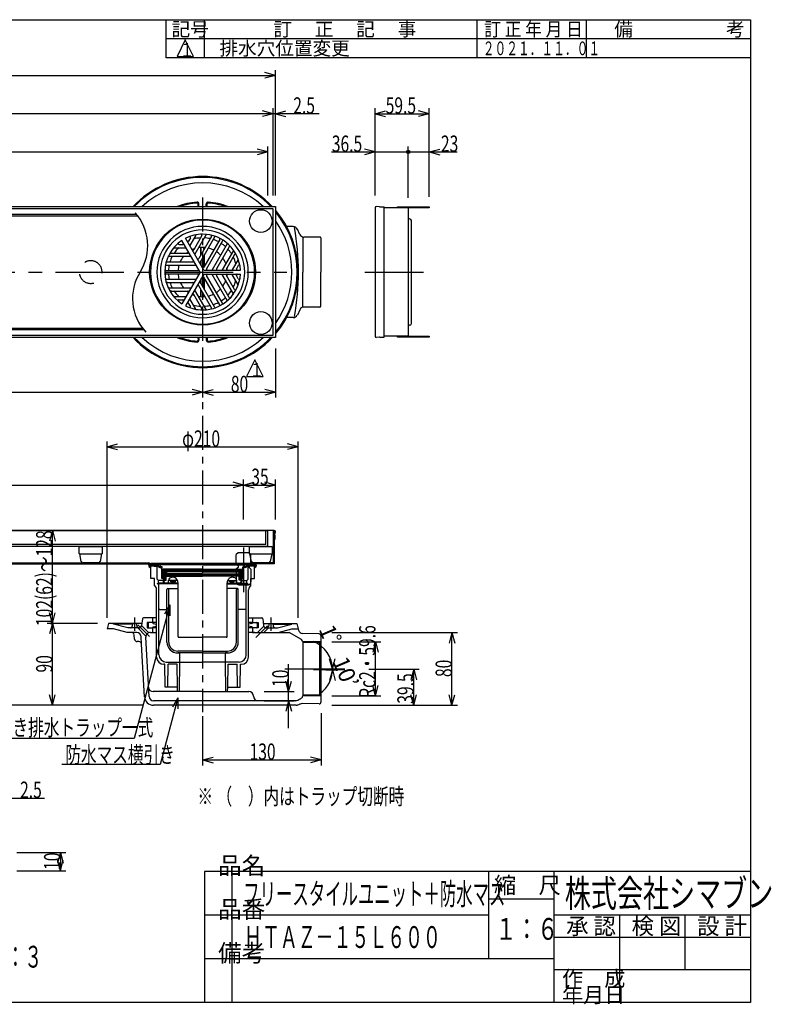
# Model space of a CAD drawing. Extents: x 72 to 1733, y 70 to 1152.
# Drawn here: x 907 to 1733, y 70 to 1152 of the extents above; entities that cross this region are included whole.
import ezdxf

# ---------------------------------------------------------------- set-up
doc = ezdxf.new("R2010")
doc.units = 0
doc.header["$LTSCALE"] = 6
doc.header["$MEASUREMENT"] = 0
for name, pattern in [('CENTER1', [10, 6.25, -1.25, 1.25, -1.25]), ('CENTER2', [20, 12.5, -2.5, 2.5, -2.5]), ('DASHED2', [5, 2.5, -2.5])]:
    doc.linetypes.add(name, pattern=pattern)
for name, color, linetype in [('_0-0_計極細', 7, 'CONTINUOUS'), ('_0-1_計細線', 7, 'CONTINUOUS'), ('_0-5_寸法線', 7, 'CONTINUOUS'), ('_0-7_枠細線', 7, 'CONTINUOUS'), ('_0-8_枠中線', 7, 'CONTINUOUS'), ('_1-5_寸法3', 7, 'CONTINUOUS')]:
    doc.layers.add(name, color=color, linetype=linetype)
doc.styles.get("Standard").update_dxf_attribs({"font": 'txt', "bigfont": 'bigfont.shx'})
doc.styles.add('TATEGAKI', font='txt', dxfattribs={"bigfont": 'bigfont.shx'})

msp = doc.modelspace()

# ---------------------------------------------------------------- linework, layer by layer
at = {"layer": '_0-0_計極細', "color": 2, "linetype": 'CENTER1'}
msp.add_line((1108, 956.7), (1108, 391), dxfattribs=at)
at = {"layer": '_0-0_計極細', "color": 2, "linetype": 'Continuous'}
for p, q in [((1324, 945.2), (1324, 946.4)), ((1334, 945.2), (1334, 946.4)), ((1336, 945.2), (1336, 946.4)), ((1338, 945.2), (1338, 946.4)), ((1340, 945.2), (1340, 946.4)), ((1354, 945.2), (1354, 946.4)), ((1094.6, 912.2), (1092.6, 908.8)), ((1100.6, 915.4), (1094, 904)), ((1107.1, 914.8), (1098.2, 899.2)), ((1111.8, 915.8), (1099.5, 894.5)), ((1117.6, 913.8), (1103.7, 889.7)), ((1121.5, 913.6), (1105, 884.9)), ((1126.8, 910.6), (1109.2, 880.2)), ((1129.8, 908.9), (1112.2, 878.4)), ((1076.4, 901.5), (1089.6, 901.5)), ((1082.1, 905), (1086.1, 905)), ((1106, 893.8), (1106, 901.7)), ((1106.5, 894.6), (1106.5, 901.7)), ((1109.5, 899.8), (1109.5, 901.7)), ((1110, 900.7), (1110, 901.7)), ((1135, 905.8), (1118.4, 877.2)), ((1137.1, 902.6), (1123.2, 878.4)), ((1141.8, 898.5), (1129.4, 877.2)), ((1070.4, 892), (1095.1, 892)), ((1073.7, 895.5), (1091.6, 895.5)), ((1106.5, 881.8), (1106.5, 887.6)), ((1109.5, 880.8), (1109.5, 892.8)), ((1110, 881.6), (1110, 893.7)), ((1143.2, 893.9), (1134.2, 878.4)), ((1147, 888.6), (1140.4, 877.2)), ((1067.5, 882.4), (1100.6, 882.4)), ((1067.5, 876.4), (1102.6, 876.4)), ((1069.3, 885.9), (1097.1, 885.9)), ((1106, 882.6), (1106, 886.7)), ((1147.2, 881.9), (1145.2, 878.4)), ((1067.5, 872.9), (1102.6, 872.9)), ((1067.5, 866.9), (1100.6, 866.9)), ((1106, 862.6), (1106, 866.7)), ((1106.5, 861.7), (1106.5, 867.5)), ((1126.8, 838.7), (1109.2, 869.1)), ((1109.5, 856.5), (1109.5, 868.5)), ((1110, 855.6), (1110, 867.7)), ((1129.8, 840.4), (1112.2, 870.9)), ((1135, 843.5), (1118.4, 872.1)), ((1137.1, 846.8), (1123.2, 870.9)), ((1141.8, 850.8), (1129.4, 872.1)), ((1143.2, 855.4), (1134.2, 870.9)), ((1147, 860.7), (1140.4, 872.1)), ((1147.2, 867.4), (1145.2, 870.9)), ((1069.3, 863.4), (1097.1, 863.4)), ((1070.4, 857.3), (1095.1, 857.3)), ((1111.8, 833.5), (1099.5, 854.8)), ((1117.6, 835.5), (1103.7, 859.6)), ((1121.5, 835.7), (1105, 864.4)), ((1106, 847.6), (1106, 855.6)), ((1106.5, 847.6), (1106.5, 854.7)), ((1073.7, 853.8), (1091.6, 853.8)), ((1076.4, 847.8), (1089.6, 847.8)), ((1082.1, 844.3), (1086.1, 844.3)), ((1100.6, 833.9), (1094, 845.3)), ((1107.1, 834.6), (1098.2, 850.1)), ((1109.5, 847.6), (1109.5, 849.5)), ((1110, 847.6), (1110, 848.6)), ((1094.6, 837.1), (1092.6, 840.5)), ((1324, 803), (1324, 804.2)), ((1334, 803), (1334, 804.2)), ((1336, 803), (1336, 804.2)), ((1338, 803), (1338, 804.2)), ((1340, 803), (1340, 804.2)), ((1354, 803), (1354, 804.2)), ((1051.1, 538.5), (1051.1, 554.7)), ((1051.1, 554.7), (1164.9, 554.7)), ((1058, 553.4), (1051.1, 554.4)), ((1058, 552.7), (1051.1, 553.6)), ((1051.1, 553.6), (1051.2, 553.6)), ((1051.1, 552.7), (1057.5, 552.7)), ((1051.1, 552), (1058, 551.2)), ((1052.2, 551.8), (1058, 551.8)), ((1108, 553.7), (1056, 553.7)), ((1108, 553.4), (1058, 553.4)), ((1058, 537.3), (1058, 552.7)), ((1061.5, 550.9), (1061.5, 553.4)), ((1061.5, 551.1), (1061.5, 552.4)), ((1108, 552.9), (1062, 552.9)), ((1108, 553.7), (1160, 553.7)), ((1108, 553.4), (1158, 553.4)), ((1108, 552.9), (1154, 552.9)), ((1154.5, 550.9), (1154.5, 553.4)), ((1154.5, 551.1), (1154.5, 552.4)), ((1158, 553.4), (1164.9, 554.4)), ((1158, 552.7), (1164.9, 553.6)), ((1158, 537.3), (1158, 552.7)), ((1164.9, 552), (1158, 551.2)), ((1158, 551.8), (1163.8, 551.8)), ((1158.5, 552.7), (1164.9, 552.7)), ((1164.8, 553.6), (1164.9, 553.6)), ((1164.9, 538.5), (1164.9, 554.7)), ((1060.8, 550.9), (1061.9, 550.9)), ((1060.8, 550.2), (1061.9, 550.2)), ((1063.7, 550.9), (1061.8, 550.9)), ((1063, 537.9), (1063, 549.1)), ((1063.7, 547.9), (1063.7, 550.9)), ((1063.7, 538.6), (1063.7, 549.1)), ((1108, 546.3), (1063.8, 546.3)), ((1064.7, 544.8), (1063.8, 546.3)), ((1107.8, 547.4), (1064.2, 547.4)), ((1064.5, 546.5), (1064.5, 547.4)), ((1064.5, 546.5), (1108, 546.5)), ((1064.5, 540.4), (1064.5, 541.9)), ((1064.5, 541.9), (1108, 541.9)), ((1064.6, 544.9), (1068.4, 544.9)), ((1064.7, 544.8), (1064.7, 542)), ((1064.7, 543.4), (1068.3, 543.4)), ((1108, 542), (1064.7, 542)), ((1064.8, 547.4), (1064.8, 548.4)), ((1107.8, 548.4), (1064.8, 548.4)), ((1068.2, 546.3), (1068.2, 545.8)), ((1068.8, 545.3), (1068.2, 545.8)), ((1068.2, 544.8), (1068.8, 545.3)), ((1068.2, 544.8), (1068.2, 543.5)), ((1068.8, 543), (1068.2, 543.5)), ((1068.2, 542.5), (1068.8, 543)), ((1068.2, 542.5), (1068.2, 542)), ((1108, 545.3), (1068.8, 545.3)), ((1108, 543), (1068.8, 543)), ((1151.5, 546.5), (1108, 546.5)), ((1108, 546.3), (1152.2, 546.3)), ((1108, 545.3), (1147.2, 545.3)), ((1108, 543), (1147.2, 543)), ((1108, 542), (1151.3, 542)), ((1151.5, 541.9), (1108, 541.9)), ((1108.2, 548.4), (1151.2, 548.4)), ((1108.2, 547.4), (1151.8, 547.4)), ((1147.2, 545.3), (1147.8, 545.8)), ((1147.8, 544.8), (1147.2, 545.3)), ((1147.2, 543), (1147.8, 543.5)), ((1147.8, 542.5), (1147.2, 543)), ((1147.6, 544.9), (1151.4, 544.9)), ((1147.7, 543.4), (1151.3, 543.4)), ((1147.8, 546.3), (1147.8, 545.8)), ((1147.8, 544.8), (1147.8, 543.5)), ((1147.8, 542.5), (1147.8, 542)), ((1151.2, 547.4), (1151.2, 548.4)), ((1151.3, 544.8), (1152.2, 546.3)), ((1151.3, 544.8), (1151.3, 542)), ((1151.5, 546.5), (1151.5, 547.4)), ((1151.5, 540.4), (1151.5, 541.9)), ((1152.3, 550.9), (1154.2, 550.9)), ((1152.3, 547.9), (1152.3, 550.9)), ((1152.3, 538.6), (1152.3, 549.1)), ((1153, 537.9), (1153, 549.1)), ((1155.2, 550.9), (1154, 550.9)), ((1155.2, 550.2), (1154, 550.2)), ((1051.1, 538), (1051.1, 538.5)), ((1055, 538), (1051.1, 538)), ((1055, 530), (1055, 538)), ((1058, 537.3), (1059.5, 535.9)), ((1058, 532.2), (1059.5, 533)), ((1081, 532.2), (1058, 532.2)), ((1059.5, 533), (1059.5, 535.9)), ((1065, 535.9), (1059.5, 535.9)), ((1081, 533), (1059.5, 533)), ((1060, 505.1), (1060, 532.2)), ((1065, 537.9), (1063, 537.9)), ((1067.8, 539.9), (1063.7, 539.9)), ((1065, 538.6), (1063.7, 538.6)), ((1064.5, 540.4), (1067.8, 540.4)), ((1065, 533.9), (1065, 539.9)), ((1065.8, 533.9), (1065, 533.9)), ((1065.5, 536), (1067.8, 536)), ((1065.5, 535), (1065.5, 536)), ((1065.9, 536), (1065.9, 539.9)), ((1067.2, 536), (1067.2, 539.9)), ((1067.5, 533), (1070.5, 533)), ((1067.8, 540.4), (1108, 540.4)), ((1067.8, 536), (1067.8, 540.4)), ((1070.5, 533), (1070.5, 536)), ((1080.4, 535.9), (1070.5, 535.9)), ((1073.2, 534.2), (1073.2, 535.9)), ((1078.2, 534.2), (1073.2, 534.2)), ((1076.7, 534.2), (1076.7, 535.9)), ((1078.2, 534.2), (1078.2, 535.9)), ((1081, 474.4), (1081, 533.3)), ((1081, 531.9), (1081, 533.3)), ((1148.2, 540.4), (1108, 540.4)), ((1135, 474.4), (1135, 533.3)), ((1135, 531.9), (1135, 533.3)), ((1135, 533), (1156.5, 533)), ((1135, 532.2), (1158, 532.2)), ((1135.6, 535.9), (1145.5, 535.9)), ((1137.8, 534.2), (1137.8, 535.9)), ((1137.8, 534.2), (1142.8, 534.2)), ((1139.3, 534.2), (1139.3, 535.9)), ((1142.8, 534.2), (1142.8, 535.9)), ((1145.5, 533), (1145.5, 536)), ((1148.5, 533), (1145.5, 533)), ((1148.2, 536), (1148.2, 540.4)), ((1151.5, 540.4), (1148.2, 540.4)), ((1148.2, 539.9), (1152.3, 539.9)), ((1150.5, 536), (1148.2, 536)), ((1148.8, 536), (1148.8, 539.9)), ((1149.9, 536), (1149.9, 539.9)), ((1150.2, 533.9), (1151, 533.9)), ((1150.5, 535), (1150.5, 536)), ((1151, 533.9), (1151, 539.9)), ((1151, 538.6), (1152.3, 538.6)), ((1151, 537.9), (1153, 537.9)), ((1151, 535.9), (1156.5, 535.9)), ((1156, 505.1), (1156, 532.2)), ((1158, 537.3), (1156.5, 535.9)), ((1156.5, 533), (1156.5, 535.9)), ((1158, 532.2), (1156.5, 533)), ((1161, 530), (1161, 538)), ((1161, 538), (1164.9, 538)), ((1164.9, 538), (1164.9, 538.5)), ((1057.5, 451.7), (1057.5, 525.6)), ((1068.8, 468.2), (1068.8, 526)), ((1069.8, 527), (1081, 527)), ((1070.8, 468.2), (1070.8, 526)), ((1146.2, 527), (1135, 527)), ((1145.2, 468.2), (1145.2, 526)), ((1147.2, 468.2), (1147.2, 526)), ((1158.5, 451.7), (1158.5, 525.6)), ((1060, 454.2), (1060, 505.1)), ((1060.9, 504.1), (1068.8, 504.1)), ((1155.1, 504.1), (1147.2, 504.1)), ((1156, 454.2), (1156, 505.1)), ((1068.8, 468.2), (1068.8, 495.2)), ((1147.2, 468.2), (1147.2, 495.2)), ((1082, 473.4), (1108, 473.4)), ((1134, 473.4), (1108, 473.4)), ((1108, 458.2), (1080.8, 458.2)), ((1080.8, 456.2), (1083, 456.2)), ((1107.1, 456.2), (1080.8, 456.2)), ((1083, 446.2), (1083, 456.2)), ((1108, 458.2), (1135.2, 458.2)), ((1108.9, 456.2), (1135.2, 456.2)), ((1135.2, 456.2), (1133, 456.2)), ((1133, 446.2), (1133, 456.2)), ((1066.5, 443.7), (1065.5, 443.7)), ((1066.9, 418.7), (1066.5, 443.7)), ((1068, 446.2), (1083, 446.2)), ((1069.8, 418.7), (1070, 443.7)), ((1080, 443.7), (1070, 443.7)), ((1080.4, 418.7), (1080, 443.7)), ((1082.5, 413.7), (1083, 446.2)), ((1083, 446.2), (1108, 446.2)), ((1083, 446.1), (1083, 446.2)), ((1133, 446.2), (1108, 446.2)), ((1148, 446.2), (1133, 446.2)), ((1133.5, 413.7), (1133, 446.2)), ((1133, 446.1), (1133, 446.2)), ((1135.6, 418.7), (1136, 443.7)), ((1136, 443.7), (1146, 443.7)), ((1146.2, 418.7), (1146, 443.7)), ((1149.1, 418.7), (1149.5, 443.7)), ((1149.5, 443.7), (1150.5, 443.7)), ((1080.4, 418.7), (1066.9, 418.7)), ((1080.5, 413.7), (1080.4, 418.7)), ((1108, 413.7), (1132.6, 413.7)), ((1135.5, 413.7), (1135.6, 418.7)), ((1135.6, 418.7), (1149.1, 418.7))]:
    msp.add_line(p, q, dxfattribs=at)
at = {"layer": '_0-0_計極細', "color": 2, "linetype": 'CENTER2'}
for p, q in [((586.5, 874.7), (1200.6, 874.7)), ((1286.1, 874.7), (1350.8, 874.7)), ((1153, 572.2), (1153, 523)), ((1033, 495.3), (1033, 480.6)), ((1036.8, 487.1), (1049.6, 474.3)), ((1183, 495.3), (1183, 480.6)), ((1179.2, 486.1), (1166.4, 473.3)), ((1264.2, 438.2), (1198.5, 438.2)), ((1264.4, 437.4), (1225.2, 438.2))]:
    msp.add_line(p, q, dxfattribs=at)
at = {"layer": '_0-0_計極細', "color": 2, "linetype": 'Continuous'}
for centre, radius, start, end in [((993.4, 903.7), 54.3, 327.7274, 41.7257), ((1108, 874.7), 50.2, 90, 270), ((1108, 874.7), 50.2, 270, 90), ((1108, 874.7), 37.6, 113.7715, 116.3196), ((1093.8, 912.7), 1, 330, 110.4982), ((1108, 874.7), 37.6, 93.596, 105.5068), ((1101, 915.2), 0.502, 99.81, 150), ((1106.2, 915.3), 1, 330, 92.4822), ((1108, 874.7), 37.6, 77.4576, 87.3871), ((1108, 874.7), 37.6, 77.4576, 87.3871), ((1112.2, 915.6), 0.502, 84.1129, 150), ((1116.7, 914.4), 1, 330, 77.606), ((1108, 874.7), 37.6, 62.6748, 71.9271), ((1121.9, 913.4), 0.502, 70.1851, 150), ((1125.9, 911.2), 1, 330, 63.8934), ((1130.7, 908.4), 1, 56.1065, 150), ((1076.4, 901), 0.502, 90, 140.19), ((1108, 874.7), 37.6, 134.4932, 146.404), ((1082.1, 906), 1, 129.5018, 270), ((1108, 874.7), 37.6, 123.6804, 126.2285), ((1086.1, 906), 1, 270, 30), ((1089.6, 901), 0.502, 30, 90), ((1091.8, 909.3), 1, 210, 330), ((1094.4, 903.8), 0.502, 150, 210), ((1097.3, 899.7), 1, 210, 330), ((1108, 874.7), 27.1, 110.221, 115.2198), ((1108, 874.7), 27.1, 84.6243, 99.709), ((1108, 874.7), 27.1, 84.6243, 90), ((1108, 874.7), 27.1, 63.7162, 76.6807), ((1108, 874.7), 37.6, 48.0729, 57.3252), ((1134.5, 906.1), 0.502, 330, 49.8149), ((1108, 874.7), 37.6, 32.6129, 42.5424), ((1138, 902.1), 1, 42.394, 150), ((1141.3, 898.8), 0.502, 330, 35.8871), ((1069.3, 886.9), 1, 162.394, 270), ((1070.4, 891.5), 0.502, 90, 155.8871), ((1108, 874.7), 37.6, 152.6129, 162.5424), ((1073.7, 896.5), 1, 147.5178, 270), ((1108, 874.7), 27.1, 140.291, 155.3757), ((1108, 874.7), 27.1, 124.7802, 129.779), ((1091.6, 896.5), 1, 270, 30), ((1095.1, 891.5), 0.502, 30, 90), ((1097.1, 886.9), 1, 270, 30), ((1099.9, 894.2), 0.502, 150, 210), ((1102.8, 890.2), 1, 210, 330), ((1108, 874.7), 27.1, 43.3193, 56.2838), ((1108, 874.7), 27.1, 20.291, 35.3757), ((1108, 874.7), 37.6, 14.4932, 26.404), ((1144, 893.4), 1, 27.5178, 150), ((1067.5, 877.4), 1, 176.1004, 269.9939), ((1067.5, 881.9), 0.502, 89.9938, 169.8087), ((1108, 874.7), 37.6, 168.0729, 177.3252), ((1108, 874.7), 27.1, 163.3193, 176.2838), ((1100.6, 881.9), 0.502, 30, 90), ((1102.6, 877.4), 1, 270, 30), ((1105.4, 884.7), 0.502, 150, 210), ((1108.3, 880.7), 1, 210, 330), ((1108.3, 880.7), 1, 253.2213, 330), ((1113.1, 877.9), 1, 150, 270), ((1118, 877.4), 0.502, 270, 330), ((1124.1, 877.9), 1, 150, 270), ((1129, 877.4), 0.502, 270, 330), ((1135.1, 877.9), 1, 150, 270), ((1108, 874.7), 27.1, 4.7802, 9.779), ((1140, 877.4), 0.502, 270, 330), ((1146.1, 877.9), 1, 150, 270), ((1108, 874.7), 37.6, 3.6804, 6.2285), ((1148.1, 881.4), 1, 9.5018, 150), ((1085.2, 845.7), 54.3, 147.7274, 222.9898), ((1067.5, 871.9), 1, 90, 183.8934), ((1067.5, 867.4), 0.502, 190.1788, 269.9938), ((1108, 874.7), 37.6, 182.6748, 191.9271), ((1108, 874.7), 27.1, 183.7162, 196.6807), ((1100.6, 867.4), 0.502, 270, 330), ((1102.6, 871.9), 1, 330, 90), ((1108.3, 868.6), 1, 30, 150), ((1108.3, 868.6), 1, 30, 106.7787), ((1113.1, 871.4), 1, 90, 210), ((1118, 871.9), 0.502, 30, 90), ((1124.1, 871.4), 1, 90, 210), ((1129, 871.9), 0.502, 30, 90), ((1135.1, 871.4), 1, 90, 210), ((1108, 874.7), 27.1, 350.221, 355.2198), ((1140, 871.9), 0.502, 30, 90), ((1146.1, 871.4), 1, 90, 210), ((1108, 874.7), 37.6, 353.7715, 356.3196), ((1148.1, 867.9), 1, 210, 350.4982), ((1069.3, 862.4), 1, 90, 197.606), ((1070.4, 857.8), 0.502, 204.1129, 270), ((1108, 874.7), 37.6, 197.4576, 207.3871), ((1108, 874.7), 27.1, 204.6243, 219.709), ((1095.1, 857.8), 0.502, 270, 330), ((1097.1, 862.4), 1, 330, 90), ((1099.9, 855.1), 0.502, 150, 210), ((1102.8, 859.1), 1, 30, 150), ((1105.4, 864.6), 0.502, 150, 210), ((1108, 874.7), 27.1, 303.7162, 316.6807), ((1108, 874.7), 27.1, 324.6243, 339.709), ((1108, 874.7), 37.6, 333.596, 345.5068), ((1144, 855.9), 1, 210, 332.4822), ((1073.7, 852.8), 1, 90, 212.4822), ((1108, 874.7), 37.6, 213.596, 225.5068), ((1082.1, 843.3), 1, 90, 230.4982), ((1108, 874.7), 37.6, 233.7715, 236.3196), ((1086.1, 843.3), 1, 330, 90), ((1089.6, 848.3), 0.502, 270, 330), ((1108, 874.7), 27.1, 230.221, 235.2198), ((1091.6, 852.8), 1, 330, 90), ((1094.4, 845.6), 0.502, 150, 210), ((1097.3, 849.6), 1, 30, 150), ((1108, 874.7), 27.1, 244.7802, 249.779), ((1108, 874.7), 27.1, 260.291, 275.3757), ((1108, 874.7), 27.1, 283.3193, 296.2838), ((1108, 874.7), 37.6, 302.6748, 311.9271), ((1108, 874.7), 37.6, 317.4576, 327.3871), ((1138, 847.3), 1, 210, 317.606), ((1141.3, 850.5), 0.502, 324.1129, 30), ((1091.8, 840), 1, 30, 150), ((1108, 874.7), 37.6, 243.6804, 246.2285), ((1093.8, 836.6), 1, 249.5018, 30), ((1108, 874.7), 37.6, 254.4932, 266.404), ((1101, 834.1), 0.502, 210, 260.19), ((1106.2, 834.1), 1, 267.5178, 30), ((1108, 874.7), 37.6, 272.6129, 282.5424), ((1112.2, 833.7), 0.502, 210, 275.8871), ((1116.7, 835), 1, 282.394, 30), ((1108, 874.7), 37.6, 288.0729, 297.3252), ((1121.9, 835.9), 0.502, 210, 289.8149), ((1125.9, 838.2), 1, 296.1066, 30), ((1130.7, 840.9), 1, 210, 303.8935), ((1134.5, 843.2), 0.502, 310.1851, 30), ((1058, 551.6), 1.75, 4.151, 90), ((1058, 551.6), 1.05, 4.151, 90), ((1060.8, 551.9), 1.7, 183.3509, 270), ((1060.8, 551.9), 1, 183.3509, 270), ((1062, 552.4), 0.5, 155.9455, 180), ((1062, 552.4), 0.5, 90, 155.9455), ((1154, 552.4), 0.5, 24.0545, 90), ((1154, 552.4), 0.5, 0, 24.0545), ((1155.2, 551.9), 1, 270, 356.6491), ((1155.2, 551.9), 1.7, 270, 356.6491), ((1158, 551.6), 1.75, 90, 175.849), ((1158, 551.6), 1.05, 90, 175.849), ((1061.8, 551.1), 0.2, 180, 270), ((1061.9, 549.1), 1.75, 0, 90), ((1061.9, 549.1), 1.05, 0, 90), ((1064.2, 547.9), 0.5, 180, 270), ((1151.8, 547.9), 0.5, 270, 360), ((1154, 549.1), 1.75, 90, 180), ((1154, 549.1), 1.05, 90, 180), ((1154.2, 551.1), 0.2, 270, 360), ((1067.5, 535), 2, 180, 270), ((1073.5, 536), 3, 129.9705, 181.9251), ((1075, 533.3), 6, 24.8869, 124.8337), ((1075, 533.3), 6, 0, 24.8869), ((1141, 533.3), 6, 155.1131, 180), ((1141, 533.3), 6, 55.1663, 155.1131), ((1142.5, 536), 3, 358.0749, 50.0295), ((1148.5, 535), 2, 270, 360), ((1052.5, 525.6), 5, 0, 60), ((1069.8, 526), 1, 90, 180), ((1069.8, 526), 1, 0, 90), ((1146.2, 526), 1, 90, 180), ((1146.2, 526), 1, 0, 90), ((1163.5, 525.6), 5, 120, 180), ((1061, 505.1), 1, 180, 262.8192), ((1155, 505.1), 1, 277.1808, 360), ((1080.8, 468.2), 12, 180, 270), ((1080.8, 468.2), 10, 180, 270), ((1082, 474.4), 1, 180, 270.0005), ((1134, 474.4), 1, 269.9995, 360), ((1135.2, 468.2), 12, 270, 360), ((1135.2, 468.2), 10, 270, 360), ((1065.5, 451.7), 8, 180, 270), ((1068, 454.2), 8, 180, 270), ((1148, 454.2), 8, 270, 360), ((1150.5, 451.7), 8, 270, 360)]:
    msp.add_arc(centre, radius, start, end, dxfattribs=at)
at = {"layer": '_0-1_計細線', "color": 3, "linetype": 'Continuous'}
for p, q in [((594, 946.7), (1188, 946.7)), ((1185.5, 944.2), (596.5, 944.2)), ((1103, 947.6), (1103, 949.6)), ((1104, 947.6), (1104, 949.6)), ((1112, 947.6), (1112, 949.6)), ((1113, 947.6), (1113, 949.6)), ((1185.5, 805.2), (1185.5, 944.2)), ((1188, 946.7), (1188, 802.7)), ((1297.5, 945.4), (1297.5, 803.9)), ((1302.4, 946.2), (1298.7, 946.7)), ((1302.6, 946.2), (1307.5, 946.2)), ((1307.5, 803.2), (1307.5, 946.2)), ((1334, 945.2), (1307.5, 945.2)), ((1322, 946.4), (1357, 946.4)), ((1322, 945.2), (1322, 946.4)), ((1357, 945.2), (1322, 945.2)), ((1334, 945.2), (1334, 804.2)), ((1357, 946.4), (1357, 945.2)), ((604.5, 938.2), (1035.3, 938.2)), ((1036.9, 936.2), (604.5, 936.2)), ((1335.5, 933.2), (1334, 933.2)), ((1337.5, 919.7), (1337.5, 931.2)), ((1207.5, 924.7), (1200.3, 924.7)), ((1214.8, 916), (1212.1, 921.8)), ((1337.5, 818.9), (1337.5, 919.7)), ((1105.4, 874.7), (1085.3, 909.5)), ((1109.3, 876.9), (1089.2, 911.8)), ((1218.1, 912.2), (1218.1, 874.7)), ((1237, 913.2), (1219.3, 913.2)), ((1238, 912.2), (1238, 874.7)), ((1109.3, 876.9), (1108, 879.2)), ((1109.3, 876.9), (1111.9, 876.9)), ((1109.3, 876.9), (1149.6, 876.9)), ((1105.4, 874.7), (1085.3, 839.8)), ((1109.3, 872.4), (1089.2, 837.5)), ((1109.3, 872.4), (1149.6, 872.4)), ((1218.1, 837.2), (1218.1, 874.7)), ((1238, 837.2), (1238, 874.7)), ((1214.8, 833.3), (1212.1, 827.5)), ((1237, 836.2), (1219.3, 836.2)), ((1207.5, 824.7), (1200.3, 824.7)), ((1337.5, 818.2), (1337.5, 823.7)), ((604.5, 813.2), (1041.7, 813.2)), ((1335.5, 816.2), (1334, 816.2)), ((1188, 802.7), (594, 802.7)), ((596.5, 805.2), (1185.5, 805.2)), ((1043.3, 811.2), (604.5, 811.2)), ((1103, 801.8), (1103, 799.8)), ((1104, 801.8), (1104, 799.8)), ((1112, 801.8), (1112, 799.8)), ((1113, 801.8), (1113, 799.8)), ((1302.4, 803.1), (1298.7, 802.7)), ((1302.6, 803.2), (1307.5, 803.2)), ((1334, 804.2), (1307.5, 804.2)), ((1322, 804.2), (1357, 804.2)), ((1322, 803), (1322, 804.2)), ((1357, 803), (1322, 803)), ((1357, 804.2), (1357, 803)), ((1186.8, 590.7), (595.3, 590.7)), ((1179.5, 590.2), (602.5, 590.2)), ((1177.5, 575.2), (1177.5, 590.2)), ((1179.5, 573.2), (1179.5, 590.2)), ((1185.5, 589.4), (1185.5, 555.2)), ((1186.5, 589.4), (1186.5, 554.2)), ((1186.5, 585.7), (1187, 589.4)), ((1186.8, 589.7), (1186.7, 589.7)), ((1187.5, 585.8), (1188, 589.4)), ((1187.5, 585.5), (1187.5, 580.7)), ((1177.5, 575.2), (604.5, 575.2)), ((1187.5, 580.7), (1186.5, 580.7)), ((1179.5, 573.2), (602.5, 573.2)), ((972.5, 573.2), (997.5, 573.2)), ((972.5, 565.2), (972.5, 573.2)), ((972.5, 565.2), (997.5, 565.2)), ((974.7, 556.8), (973, 565.2)), ((997, 565.2), (995.3, 556.8)), ((997.5, 573.2), (997.5, 565.2)), ((1159.5, 573.2), (1184.5, 573.2)), ((1159.5, 565.2), (1159.5, 573.2)), ((1159.5, 565.2), (1184.5, 565.2)), ((1161.7, 556.8), (1160, 565.2)), ((1184, 565.2), (1182.3, 556.8)), ((1184.5, 573.2), (1184.5, 565.2)), ((595.5, 554.2), (1048.5, 554.2)), ((596.5, 555.2), (1048.5, 555.2)), ((993.4, 555.2), (976.6, 555.2)), ((1049, 552.7), (1049, 553.7)), ((1049, 552.7), (1049, 551.7)), ((1050, 553.7), (1050, 553.2)), ((1050, 553.2), (1050, 551.7)), ((1180.4, 555.2), (1163.6, 555.2)), ((1166, 553.7), (1166, 553.2)), ((1166, 553.2), (1166, 551.7)), ((1167, 552.7), (1167, 553.7)), ((1167, 552.7), (1167, 551.7)), ((1185.5, 555.2), (1167.5, 555.2)), ((1186.5, 554.2), (1167.5, 554.2)), ((1050.6, 551.2), (1050.5, 551.2)), ((1050.5, 551.2), (1051.1, 551.2)), ((1050.5, 550.2), (1050.6, 550.2)), ((1050.6, 550.2), (1051.1, 550.2)), ((1165.5, 551.2), (1164.9, 551.2)), ((1165.4, 550.2), (1164.9, 550.2)), ((1165.4, 551.2), (1165.5, 551.2)), ((1165.5, 550.2), (1165.4, 550.2)), ((1004.5, 488.7), (1003, 482.7)), ((1041, 488.7), (1004.5, 488.7)), ((1010.1, 487.8), (1010, 488.7)), ((1025.7, 483.7), (1010.1, 487.8)), ((1030.8, 487.8), (1010.8, 487.8)), ((1031, 488.7), (1030.4, 485.3)), ((1035, 488.7), (1035.6, 485.3)), ((1041.9, 493.8), (1040.7, 486.2)), ((1057.5, 494.7), (1042.9, 494.7)), ((1049, 489.7), (1047, 489.7)), ((1047, 489.7), (1047, 483.7)), ((1048, 488.7), (1048, 484.7)), ((1053, 489.7), (1049, 489.7)), ((1053, 489.7), (1049, 489.7)), ((1053, 494.7), (1053, 489.7)), ((1053, 489.5), (1053, 489.7)), ((1057.5, 489.7), (1053.3, 489.7)), ((1053.8, 488.5), (1057.5, 487.8)), ((1158.5, 494.7), (1173.1, 494.7)), ((1163, 489.7), (1158.5, 489.7)), ((1162.2, 488.5), (1158.5, 487.8)), ((1163, 494.7), (1163, 489.7)), ((1163, 489.7), (1169, 489.7)), ((1163, 489.5), (1163, 489.7)), ((1168, 488.7), (1168, 484.7)), ((1169, 489.7), (1169, 483.7)), ((1174.1, 493.8), (1175, 486.3)), ((1174.7, 488.7), (1211.5, 488.7)), ((1181, 488.7), (1180.4, 485.3)), ((1185, 488.7), (1185.6, 485.3)), ((1185.2, 487.8), (1205.2, 487.8)), ((1190.3, 483.7), (1205.9, 487.8)), ((1205.9, 487.8), (1206, 488.7)), ((1211.5, 488.7), (1213.3, 481.3)), ((1010.1, 482.7), (1003, 482.7)), ((1025, 478.7), (1010.1, 482.7)), ((1029.7, 478.7), (1025, 478.7)), ((1033, 483.7), (1025.7, 483.7)), ((1035.6, 478.7), (1029.7, 478.7)), ((1037.8, 483.7), (1033, 483.7)), ((1036.7, 483.7), (1045.7, 474.6)), ((1041, 486.4), (1049, 478.4)), ((1047, 483.7), (1053, 483.7)), ((1049, 483.7), (1053, 483.7)), ((1050.6, 478.7), (1057.5, 478.7)), ((1053, 483.8), (1053, 483.7)), ((1053, 483.7), (1053, 478.7)), ((1057.5, 483.7), (1053, 483.7)), ((1053.8, 484.8), (1057.5, 485.6)), ((1162.2, 484.8), (1158.5, 485.6)), ((1163, 483.7), (1158.5, 483.7)), ((1164.9, 478.7), (1158.5, 478.7)), ((1163, 483.8), (1163, 483.7)), ((1167, 483.7), (1163, 483.7)), ((1163, 483.7), (1163, 478.7)), ((1163, 478.7), (1175.3, 478.7)), ((1169, 483.7), (1167, 483.7)), ((1175.1, 485.5), (1168.3, 478.7)), ((1180.3, 483.7), (1175.3, 478.7)), ((1175.3, 478.7), (1203.1, 478.7)), ((1177.9, 483.7), (1183, 483.7)), ((1183, 483.7), (1190.3, 483.7)), ((1191, 478.7), (1205.9, 482.7)), ((1216.5, 470.9), (1203.1, 478.7)), ((1205.9, 482.7), (1213, 482.7)), ((1236, 477.2), (1218.1, 477.5)), ((1033.1, 471.4), (1032.7, 475.9)), ((1038, 468.7), (1036.1, 468.7)), ((1041, 465.8), (1040.6, 473.9)), ((1044.1, 408.1), (1041, 465.8)), ((1049.1, 408.4), (1045.6, 473.4)), ((1238, 468.5), (1218, 468.8)), ((1218, 468.3), (1218, 409)), ((1236.5, 467.5), (1218, 467.8)), ((1238, 468.5), (1236.5, 467.5)), ((1236.5, 467.5), (1236.5, 409.9)), ((1238, 475.2), (1238, 402.2)), ((1108, 413.7), (1053.6, 413.7)), ((1108, 413.7), (1158.8, 413.7)), ((1210.2, 403.7), (1054.1, 403.7)), ((1236, 400.2), (1217.3, 400.5)), ((1236.5, 409.9), (1218, 410.2)), ((1238, 408.9), (1218, 409.2)), ((1238, 408.9), (1236.5, 409.9)), ((1210.8, 398.7), (1054.1, 398.7))]:
    msp.add_line(p, q, dxfattribs=at)
at = {"layer": '_0-1_計細線', "color": 3, "linetype": 'DASHED2'}
for p, q in [((1147, 566.2), (1145, 564.2)), ((1145, 554.2), (1145, 564.2)), ((1159, 566.2), (1147, 566.2)), ((1159.5, 565.7), (1159, 566.2)), ((1160, 565.2), (1159.5, 565.7)), ((1161, 564.2), (1160, 565.2)), ((1161, 560.2), (1161, 564.2)), ((1145, 554.2), (1147, 552.2)), ((1147, 552.2), (1147, 550.2)), ((1161, 554.2), (1159, 552.2)), ((1159, 552.2), (1159, 550.2)), ((1161, 554.2), (1161, 560.2)), ((1147, 550.2), (1145, 548.2)), ((1145, 548.2), (1145, 534.2)), ((1159, 550.2), (1161, 548.2)), ((1161, 548.2), (1161, 534.2)), ((1148, 531.2), (1158, 531.2))]:
    msp.add_line(p, q, dxfattribs=at)
at = {"layer": '_0-1_計細線', "color": 3, "linetype": 'Continuous'}
for centre, radius in [((1172, 930.7), 12.5), ((1108, 874.7), 58.2), ((1172, 818.7), 12.5)]:
    msp.add_circle(centre, radius, dxfattribs=at)
for centre, radius, start, end in [((1108, 874.7), 105, 43.2919, 136.7081), ((1108, 874.7), 104, 43.8131, 136.1869), ((1108, 874.7), 98, 47.2816, 132.7184), ((1108, 873.8), 78, 94.5281, 110.9186), ((1108, 873.8), 77, 94.5281, 108.8763), ((1102, 949.6), 2, 360, 94.5281), ((1102, 949.6), 1, 360, 94.5281), ((1114, 949.6), 2, 85.4719, 180), ((1114, 949.6), 1, 85.4719, 180), ((1108, 873.8), 77, 71.1237, 85.4719), ((1108, 873.8), 78, 69.0814, 85.4719), ((1108, 874.7), 105, 319.6325, 40.3675), ((1298.7, 945.4), 1.25, 90, 180), ((1302.6, 948.2), 2, 262.4054, 270), ((1108, 874.7), 57.2, 90, 270), ((1108, 874.7), 57.2, 270, 90), ((1108, 874.7), 104, 320.2849, 39.7151), ((1108, 874.7), 98, 324.7191, 35.2809), ((1335.5, 931.2), 2, 0, 90), ((1108, 874.7), 46.4, 90, 270), ((1108, 874.7), 46.4, 270, 90), ((1207.5, 919.7), 5, 25.2083, 90), ((933.3, 874.7), 280, 349.9589, 10.0411), ((1108, 874.7), 41.6, 123.1079, 236.8921), ((1108, 874.7), 41.6, 90, 116.8921), ((1108, 874.7), 41.6, 3.1079, 90), ((1219.3, 918.2), 5, 205.2083, 270), ((1237, 912.2), 1, 0, 90), ((1146.6, 888.9), 0.502, 330, 20.19), ((1108, 874.7), 41.6, 270, 356.8921), ((1146.6, 860.5), 0.502, 339.81, 30), ((1076.4, 848.3), 0.502, 219.81, 270), ((1108, 874.7), 41.6, 243.1079, 270), ((1219.3, 831.2), 5, 90, 154.7917), ((1237, 837.2), 1, 270, 360), ((1207.5, 829.7), 5, 270, 334.7917), ((1335.5, 818.2), 2, 270, 360), ((1108, 874.7), 105, 223.2919, 316.7081), ((1108, 874.7), 104, 223.8131, 316.1869), ((1108, 874.7), 98, 227.2814, 312.7186), ((1108, 875.5), 78, 249.0814, 265.4719), ((1108, 875.5), 77, 251.1237, 265.4719), ((1102, 801.8), 1, 0, 63.8261), ((1102, 801.8), 2, 0, 26.6622), ((1114, 801.8), 2, 153.3378, 180), ((1114, 801.8), 1, 116.1739, 180), ((1108, 875.5), 77, 274.5281, 288.8763), ((1108, 875.5), 78, 274.5281, 290.9186), ((1298.7, 803.9), 1.25, 180, 270), ((1302.6, 801.2), 2, 90, 97.5946), ((1102, 799.8), 2, 265.4719, 0), ((1102, 799.8), 1, 265.4719, 0), ((1114, 799.8), 2, 180, 274.5281), ((1114, 799.8), 1, 180, 274.5281), ((1186.8, 589.4), 1.25, 360, 180), ((1186.8, 589.4), 0.25, 90, 180), ((1186.7, 589.4), 0.25, 352.4054, 90), ((1189.5, 585.5), 2, 172.4054, 180), ((976.6, 557.2), 2, 191.3099, 270), ((993.4, 557.2), 2, 270, 348.6901), ((1048.5, 553.7), 1.5, 0, 90), ((1048.5, 553.7), 0.5, 0, 90), ((1163.6, 557.2), 2, 191.3099, 270), ((1167.5, 553.7), 1.5, 90, 180), ((1167.5, 553.7), 0.5, 90, 180), ((1180.4, 557.2), 2, 270, 348.6901), ((1050.5, 551.7), 1.5, 180, 270), ((1050.5, 551.7), 0.5, 180, 270), ((1165.5, 551.7), 1.5, 270, 360), ((1165.5, 551.7), 0.5, 270, 360), ((1042.9, 493.7), 1, 90, 173.4802), ((1049, 488.7), 1, 90, 180), ((1054, 489.5), 1, 180, 258.6901), ((1162, 489.5), 1, 281.3099, 360), ((1167, 488.7), 1, 0, 90), ((1173.1, 493.7), 1, 6.5198, 90), ((1028.4, 485.7), 2, 270, 349.6709), ((1029.7, 475.7), 3, 5, 90), ((1037.6, 485.7), 2, 189.9788, 270), ((1035.6, 473.7), 5, 3.082, 90), ((1037.8, 486.7), 3, 270, 351.3413), ((1050.6, 473.7), 5, 90, 183.0669), ((1049, 484.7), 1, 180, 270), ((1054, 483.8), 1, 101.3099, 180), ((1162, 483.8), 1, 0, 78.6901), ((1167, 484.7), 1, 270, 360), ((1177.9, 486.7), 3, 186.5198, 270), ((1178.4, 485.7), 2, 270, 350.0212), ((1187.6, 485.7), 2, 190.3291, 270), ((1218.2, 482.5), 5, 194.0362, 268.9), ((1236, 475.2), 2, 0, 88.9), ((1036.1, 471.7), 3, 185, 270), ((1038, 465.7), 3, 3.082, 90), ((1215, 468.3), 3, 10.4515, 59.769), ((1215, 468.3), 3, 0, 10.4515), ((1053.6, 418.7), 5, 183.0669, 270), ((1158.8, 408.7), 5, 0, 90), ((1054.1, 408.7), 10, 183.082, 270), ((1054.1, 408.7), 5, 183.0669, 270), ((1168.8, 408.7), 5, 180, 270), ((1210.2, 406.7), 3, 270, 292.483), ((1194.1, 445.5), 45, 292.483, 299.769), ((1217.2, 395.5), 5, 88.9, 114.8182), ((1215, 409), 3, 299.769, 360), ((1236, 402.2), 2, 268.9, 360), ((1210.8, 403.7), 5, 270, 291.7113), ((1194.1, 445.5), 50, 291.7113, 294.8182)]:
    msp.add_arc(centre, radius, start, end, dxfattribs=at)
at = {"layer": '_0-1_計細線', "color": 3, "linetype": 'DASHED2'}
for centre, radius, start, end in [((985, 874.7), 12.5, 53.1301, 216.8699), ((985, 874.7), 12.5, 216.8699, 53.1301), ((1148, 534.2), 3, 180, 270), ((1158, 534.2), 3, 270, 360)]:
    msp.add_arc(centre, radius, start, end, dxfattribs=at)
at = {"layer": '_0-5_寸法線', "color": 7, "linetype": 'Continuous'}
for p, q in [((1188, 1090.7), (1176.4, 1093.8)), ((1188, 958.7), (1188, 1096.7)), ((594, 1090.7), (1188, 1090.7)), ((1188, 1090.7), (1176.4, 1087.6)), ((1185.5, 1048.7), (1173.9, 1051.8)), ((1185.5, 958.7), (1185.5, 1054.7)), ((1188, 958.7), (1188, 1054.7)), ((1188, 1048.7), (1199.6, 1051.8)), ((1297.5, 958.7), (1297.5, 1054.7)), ((1297.5, 1048.7), (1309.1, 1051.8)), ((1357, 1048.7), (1345.4, 1051.8)), ((1357, 957.4), (1357, 1054.7)), ((1185.5, 1048.7), (596.5, 1048.7)), ((1185.5, 1048.7), (1173.9, 1045.6)), ((1236, 1048.7), (1185.5, 1048.7)), ((1188, 1048.7), (1199.6, 1045.6)), ((1297.5, 1048.7), (1309.1, 1045.6)), ((1297.5, 1048.7), (1357, 1048.7)), ((1357, 1048.7), (1345.4, 1045.6)), ((602.5, 1006.7), (1179.5, 1006.7)), ((1179.5, 1006.7), (1167.9, 1009.8)), ((1179.5, 1006.7), (1167.9, 1003.6)), ((1179.5, 958.7), (1179.5, 1012.7)), ((1249.5, 1006.7), (1334, 1006.7)), ((1297.5, 1006.7), (1285.9, 1009.8)), ((1297.5, 1006.7), (1285.9, 1003.6)), ((1297.5, 958.7), (1297.5, 1012.7)), ((1334, 956.2), (1334, 1012.7)), ((1334, 1006.7), (1387.9, 1006.7)), ((1357, 957.4), (1357, 1012.7)), ((1357, 1006.7), (1368.6, 1009.8)), ((1357, 1006.7), (1368.6, 1003.6)), ((1108, 790.7), (1108, 736.7)), ((1188, 790.7), (1188, 736.7)), ((594, 742.7), (1108, 742.7)), ((1108, 742.7), (1096.4, 745.8)), ((1108, 742.7), (1096.4, 739.6)), ((1108, 742.7), (1119.6, 745.8)), ((1108, 742.7), (1119.6, 739.6)), ((1108, 742.7), (1188, 742.7)), ((1188, 742.7), (1176.4, 745.8)), ((1188, 742.7), (1176.4, 739.6)), ((1003, 494.7), (1003, 688.7)), ((1003, 682.7), (1014.6, 685.8)), ((1003, 682.7), (1014.6, 679.6)), ((1003, 682.7), (1213, 682.7)), ((1213, 682.7), (1201.4, 685.8)), ((1213, 682.7), (1201.4, 679.6)), ((1213, 494.7), (1213, 688.7)), ((629, 640.7), (1153, 640.7)), ((1153, 640.7), (1141.4, 643.8)), ((1153, 640.7), (1141.4, 637.6)), ((1153, 602.7), (1153, 646.7)), ((1153, 640.7), (1164.6, 643.8)), ((1153, 640.7), (1164.6, 637.6)), ((1153, 640.7), (1188, 640.7)), ((1188, 640.7), (1176.4, 643.8)), ((1188, 640.7), (1176.4, 637.6)), ((1188, 602.7), (1188, 646.7)), ((1025.3, 590.7), (895, 590.7)), ((1025.3, 590.7), (937, 590.7)), ((943, 590.7), (939.9, 579.1)), ((943, 590.7), (946.1, 579.1)), ((943, 488.7), (943, 590.7)), ((1072, 509.1), (1032.7, 362.3)), ((1072, 509.1), (1066, 498.7)), ((1072, 509.1), (1072, 497.1)), ((943, 488.7), (939.9, 500.2)), ((943, 488.7), (946.1, 500.2)), ((992.5, 488.7), (937, 488.7)), ((943, 488.7), (939.9, 477.1)), ((943, 488.7), (946.1, 477.1)), ((943, 398.7), (943, 488.7)), ((1250, 478.7), (1388, 478.7)), ((1382, 478.7), (1378.9, 467.1)), ((1382, 478.7), (1385.1, 467.1)), ((1382, 398.7), (1382, 478.7)), ((1250, 468.5), (1304, 468.5)), ((1298, 468.5), (1294.9, 456.9)), ((1298, 468.5), (1301.1, 456.9)), ((1298, 408.9), (1298, 468.5)), ((1202.5, 373.7), (1202.5, 443.7)), ((1250.7, 438.2), (1247.6, 449.8)), ((1250.7, 438.2), (1253.8, 449.8)), ((1230, 438.2), (1256.7, 438.2)), ((1230, 437.9), (1256.7, 437.4)), ((1250.7, 437.5), (1247.3, 426)), ((1250.7, 437.5), (1253.6, 425.9)), ((1290.8, 438.2), (1346, 438.2)), ((1340, 438.2), (1336.9, 426.6)), ((1340, 438.2), (1343.1, 426.6)), ((1340, 398.7), (1340, 438.2)), ((1202.5, 413.7), (1199.4, 425.3)), ((1202.5, 413.7), (1205.6, 425.3)), ((1175.8, 413.7), (1208.5, 413.7)), ((1298, 408.9), (1294.9, 420.4)), ((1298, 408.9), (1301.1, 420.4)), ((943, 398.7), (939.9, 410.3)), ((943, 398.7), (946.1, 410.3)), ((1080.9, 406.9), (1061.3, 333.7)), ((1080.9, 406.9), (1074.9, 396.5)), ((1080.9, 406.9), (1080.9, 394.9)), ((1175.8, 403.7), (1208.5, 403.7)), ((1202.5, 403.7), (1199.4, 392.1)), ((1202.5, 403.7), (1205.6, 392.1)), ((1250, 408.9), (1304, 408.9)), ((1340, 398.7), (1336.9, 410.3)), ((1340, 398.7), (1343.1, 410.3)), ((1382, 398.7), (1378.9, 410.3)), ((1382, 398.7), (1385.1, 410.3)), ((1042.1, 398.7), (895, 398.7)), ((1042.1, 398.7), (937, 398.7)), ((1238.2, 390.2), (1238.2, 332.7)), ((1250, 398.7), (1346, 398.7)), ((1250, 398.7), (1388, 398.7)), ((1108, 386.7), (1108, 332.7)), ((1032.7, 362.3), (859.4, 362.3)), ((1108, 338.7), (1119.6, 341.8)), ((1108, 338.7), (1119.6, 335.6)), ((1108, 338.7), (1238.2, 338.7)), ((1238.2, 338.7), (1226.6, 341.8)), ((1238.2, 338.7), (1226.6, 335.6)), ((1061.3, 333.7), (953.1, 333.7))]:
    msp.add_line(p, q, dxfattribs=at)
at = {"layer": '_0-5_寸法線', "color": 1, "linetype": 'Continuous'}
msp.add_circle((1334, 1006.7), 1.8, dxfattribs=at)
at = {"layer": '_0-5_寸法線', "color": 7, "linetype": 'Continuous'}
for start, end in [(0, 68.6679), (306.3219, 358.9), (358.9, 360)]:
    msp.add_arc((1218, 438.2), 32.7, start, end, dxfattribs=at)
at = {"layer": '_0-7_枠細線', "color": 5, "linetype": 'Continuous'}
for p, q in [((1067.9, 1110), (1067.9, 1152)), ((1109.9, 1110), (1109.9, 1152)), ((1409.9, 1110), (1409.9, 1152)), ((1529.9, 1110), (1529.9, 1152)), ((1709.9, 1131), (1067.9, 1131)), ((1088.9, 1129.7), (1079.9, 1111.7)), ((1097.9, 1111.7), (1088.9, 1129.7)), ((1709.9, 1110), (1067.9, 1110)), ((1079.9, 1111.7), (1097.9, 1111.7)), ((1165.4, 778.1), (1156.4, 760.1)), ((1174.4, 760.1), (1165.4, 778.1)), ((1156.4, 760.1), (1174.4, 760.1)), ((1140, 216), (1140, 72)), ((1422, 216), (1422, 120)), ((1494, 216), (1494, 72)), ((1422, 186), (1494, 186)), ((1422, 168), (1110, 168)), ((1710, 168), (1494, 168)), ((1566, 168), (1566, 72)), ((1638, 168), (1638, 108)), ((1494, 144), (1710, 144)), ((1494, 120), (1110, 120)), ((1710, 108), (1494, 108))]:
    msp.add_line(p, q, dxfattribs=at)
at = {"layer": '_0-8_枠中線', "color": 5, "linetype": 'Continuous'}
for p, q in [((72, 1152), (1710, 1152)), ((1710, 1152), (1710, 72)), ((1710, 216), (1110, 216)), ((1110, 216), (1110, 72)), ((1710, 72), (72, 72))]:
    msp.add_line(p, q, dxfattribs=at)
at = {"layer": '_1-5_寸法3', "color": 7, "linetype": 'Continuous'}
for p, q in [((886.7, 296.8), (934.4, 296.8)), ((903.7, 236.8), (957.7, 236.8)), ((951.7, 236.8), (948.6, 225.2)), ((951.7, 216.8), (948.6, 228.4)), ((951.7, 236.8), (954.8, 225.2)), ((951.7, 236.8), (951.7, 216.8)), ((951.7, 216.8), (954.8, 228.4)), ((903.7, 216.8), (957.7, 216.8))]:
    msp.add_line(p, q, dxfattribs=at)

# ---------------------------------------------------------------- texts
at = {"layer": '_0-5_寸法線', "color": 7, "width": 0.7}
for s, p in [('2.5', (1207.6, 1048.7)), ('59.5', (1309.2, 1048.7)), ('36.5', (1250, 1006.7)), ('23', (1369.9, 1006.7)), ('80', (1139, 742.7)), ('φ210', (1085.5, 682.7)), ('35', (1161.5, 640.7)), ('縦引き排水トラップ一式', (864.7, 365.2)), ('防水マス横引き', (957.1, 335.4)), ('130', (1159.6, 338.7)), ('※ （\u3000）内はトラップ切断時', (1102.3, 289.6))]:
    msp.add_text(s, height=18, dxfattribs=at).set_placement(p)
for s, p in [('102(62)～128', (943, 485.7)), ('Rc2・59.6', (1298, 406.8)), ('90', (943, 434.7)), ('80', (1382, 429.7)), ('10', (1202.5, 418.8)), ('39.5', (1340, 400.4))]:
    msp.add_text(s, height=18, rotation=90, dxfattribs=at).set_placement(p)
at = {"layer": '_0-5_寸法線', "color": 7}
msp.add_text('1゜10’', height=18, rotation=292.9522, dxfattribs=at).set_placement((1235.3, 482.5))
at = {"layer": '_0-7_枠細線', "color": 5}
for s, height, p in [('記号', 15, (1073.9, 1134)), ('訂\u3000 正\u3000 記\u3000 事', 15, (1185.8, 1134)), ('備\u3000\u3000\u3000\u3000\u3000考', 15, (1560.4, 1134)), ('排水穴位置変更', 15, (1126.5, 1113)), ('縮\u3000尺', 18, (1428.1, 192)), ('承 認', 18, (1507.5, 147)), ('検 図', 18, (1579.5, 147)), ('設 計', 18, (1651.5, 147)), ('作\u3000成', 17, (1503, 90)), ('年月日', 17, (1503, 72))]:
    msp.add_text(s, height=height, dxfattribs=at).set_placement(p)
for s, height, width, p in [('訂 正 年 月 日', 15, 0.9, (1417.4, 1134)), ('１', 15, 0.8, (1082.7, 1111.4)), ('２０２１．１１．０１', 15, 0.63, (1415.9, 1113)), ('１', 15, 0.8, (1159.2, 759.7)), ('フリースタイルユニット＋防水マス', 24, 0.55, (1152.6, 179.4)), ('株式会社シマブン', 30, 0.7, (1506, 177)), ('１：６', 24, 0.7, (1429.9, 141)), ('ＨＴＡＺ－１５Ｌ６００', 24, 0.6, (1153.7, 132)), ('Ｓ＝１：３', 24, 0.6, (833.5, 110.4))]:
    msp.add_text(s, height=height, dxfattribs=dict(at, width=width)).set_placement(p)
at = {"layer": '_0-7_枠細線', "color": 5, "style": 'TATEGAKI'}
for s, p in [('品名', (1125, 213)), ('品番', (1125, 165)), ('備考', (1125, 117))]:
    msp.add_text(s, height=19, dxfattribs=at).set_placement(p)
at = {"layer": '_1-5_寸法3', "color": 7, "width": 0.7}
msp.add_text('2.5', height=18, dxfattribs=at).set_placement((907.4, 296.8))
msp.add_text('10', height=18, rotation=90, dxfattribs=at).set_placement((951.7, 217.8))

doc.saveas('drawing.dxf')
